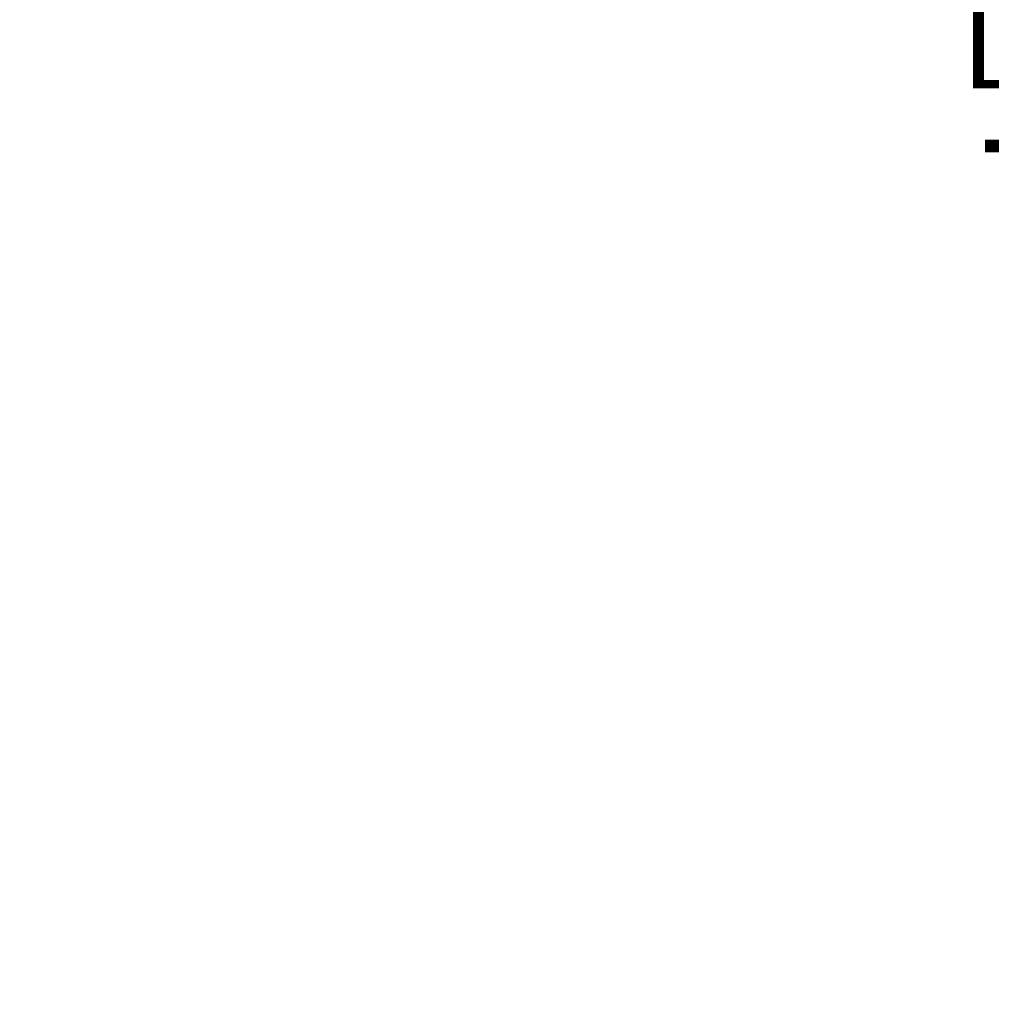
# Model space of a CAD drawing. Units: inches. Extents: x 0.1 to 10.9, y 0.1 to 8.4.
# Drawn here: x 8 to 8.4, y 4.6 to 5 of the extents above; entities that cross this region are included whole.
import ezdxf

# ---------------------------------------------------------------- set-up
doc = ezdxf.new("R2010")
doc.units = ezdxf.units.IN
doc.header["$MEASUREMENT"] = 0
doc.layers.add('Dimension (ANSI)', color=7, linetype='Continuous', lineweight=5)
doc.layers.add('Symbol (ANSI)', color=7, linetype='Continuous', lineweight=5)
doc.styles.add('Note Text (ANSI)', font='tahoma.ttf')
doc.dimstyles.new('Default (ANSI)', dxfattribs={"dimtxt": 0.045, "dimasz": 0.06, "dimexe": 0.0625, "dimexo": 0.001, "dimgap": 0.031, "dimtad": 0, "dimtih": 1, "dimtoh": 1, "dimrnd": 1e-08, "dimzin": 4, "dimdsep": 46, "dimtxsty": 'Note Text (ANSI)', "dimblk": 'Filled-1', "dimcen": 0.09, "dimdle": 0.394, "dimclrd": 256, "dimclre": 256, "dimclrt": 256, "dimadec": 0, "dimazin": 1, "dimtfac": 2.666667, "dimtofl": 0, "dimtmove": 0, "dimatfit": 3, "dimldrblk": 'Filled-1', "dimfxl": 1, "dimtolj": 1, "dimtzin": 4, "dimlwd": -1, "dimlwe": -1, "dimarcsym": 0})
doc.dimstyles.new('Default (ANSI)$7', dxfattribs={"dimtxt": 0.045, "dimasz": 0.06, "dimexe": 0.0625, "dimexo": 0.001, "dimgap": 0.031, "dimtad": 0, "dimtih": 1, "dimtoh": 1, "dimrnd": 1e-08, "dimzin": 4, "dimdsep": 46, "dimtxsty": 'Note Text (ANSI)', "dimblk": 'Filled-1', "dimcen": 0.09, "dimdle": 0.394, "dimclrd": 256, "dimclre": 256, "dimclrt": 256, "dimadec": 0, "dimazin": 1, "dimtfac": 2.666667, "dimtofl": 0, "dimtmove": 0, "dimatfit": 3, "dimldrblk": 'Filled-1', "dimfxl": 1, "dimtolj": 1, "dimtzin": 4, "dimlwd": -1, "dimlwe": -1, "dimarcsym": 0})

# ---------------------------------------------------------------- blocks, each defined once
blk = doc.blocks.new('Filled-1')
at = {"color": 0}
for p, q in [((0, 0), (-1, 0.1667)), ((-1, 0.1667), (-1, -0.1667)), ((-1, 0), (0, 0)), ((-1, -0.1667), (0, 0))]:
    blk.add_line(p, q, dxfattribs=at)
at = {"color": 0, "flags": 128}
blk.add_lwpolyline([(-1, -0.1667), (0, 0), (-1, 0.1667), (-1, -0.1667)], dxfattribs=at)
at = {"color": 0}
blk.add_solid([(-1, -0.1667), (0, 0), (-1, 0.1667), (-1, -0.1667)], dxfattribs=at)
blk = doc.blocks.new('*D26')
at = {"layer": 'Defpoints', "color": 0, "transparency": 16777216}
for p in [(8.73164, 5.39562), (8.41832, 3.86437), (8.73164, 3.86437)]:
    blk.add_point(p, dxfattribs=at)
at = {"layer": 'Dimension (ANSI)', "transparency": 16777216}
for p, q in [((8.73064, 5.39562), (8.35582, 5.39562)), ((8.41832, 5.33563), (8.41832, 5.11788)), ((8.41832, 3.92437), (8.41832, 4.85794)), ((8.73064, 3.86437), (8.35582, 3.86437))]:
    blk.add_line(p, q, dxfattribs=at)
at = {"layer": 'Dimension (ANSI)', "transparency": 16777216, "xscale": 0.0599999986588955, "yscale": 0.0599999986588955, "zscale": 0.0599999986588955}
for p, rotation in [((8.41832, 5.39562), 90), ((8.41832, 3.86437), 270)]:
    blk.add_blockref('Filled-1', p, dxfattribs=dict(at, rotation=rotation))
at = {"layer": 'Dimension (ANSI)', "color": 18, "transparency": 16777216, "insert": (8.41832, 4.98791), "char_height": 0.045, "attachment_point": 5, "style": 'Note Text (ANSI)'}
blk.add_mtext('\\A1; \\A1;7.00\\P[178]{\\PTYP.}', dxfattribs=at)

msp = doc.modelspace()

# ---------------------------------------------------------------- dimensions: what is measured, and where the dimension line sits
at = {"layer": 'Dimension (ANSI)'}
dim = msp.add_linear_dim(base=(8.41832, 3.864375), p1=(8.731641, 5.395625), p2=(8.731641, 3.864375), angle=90, text=' \\A1;<>\\X[178]{\\PTYP.}', dimstyle='Default (ANSI)', override={"dimgap": 0.031, "dimdec": 2, "dimlfac": 4.571429, "dimpost": '\\X', "dimclrt": 18, "dimtol": 0, "dimlim": 0, "dimtp": 0, "dimtm": 0, "dimtdec": 2, "dimatfit": 1}, dxfattribs=at)
dim.commit()
dim.dimension.update_dxf_attribs({"geometry": '*D26', "text_midpoint": (8.41832, 4.98791), "dimtype": 160})

# ---------------------------------------------------------------- leaders
at = {"layer": 'Symbol (ANSI)', "annotation_type": 0, "has_hookline": 1, "text_width": 0.459157}
for points, hookline_direction in [([(7.689419, 4.821406), (7.783876, 5.669325), (7.843876, 5.669325)], 0), ([(8.876062, 4.63), (8.388305, 4.242573), (8.328305, 4.242573)], 1)]:
    msp.add_leader(points, dimstyle='Default (ANSI)$7', override={"dimtad": 0}, dxfattribs=dict(at, hookline_direction=hookline_direction))

doc.saveas('drawing.dxf')
